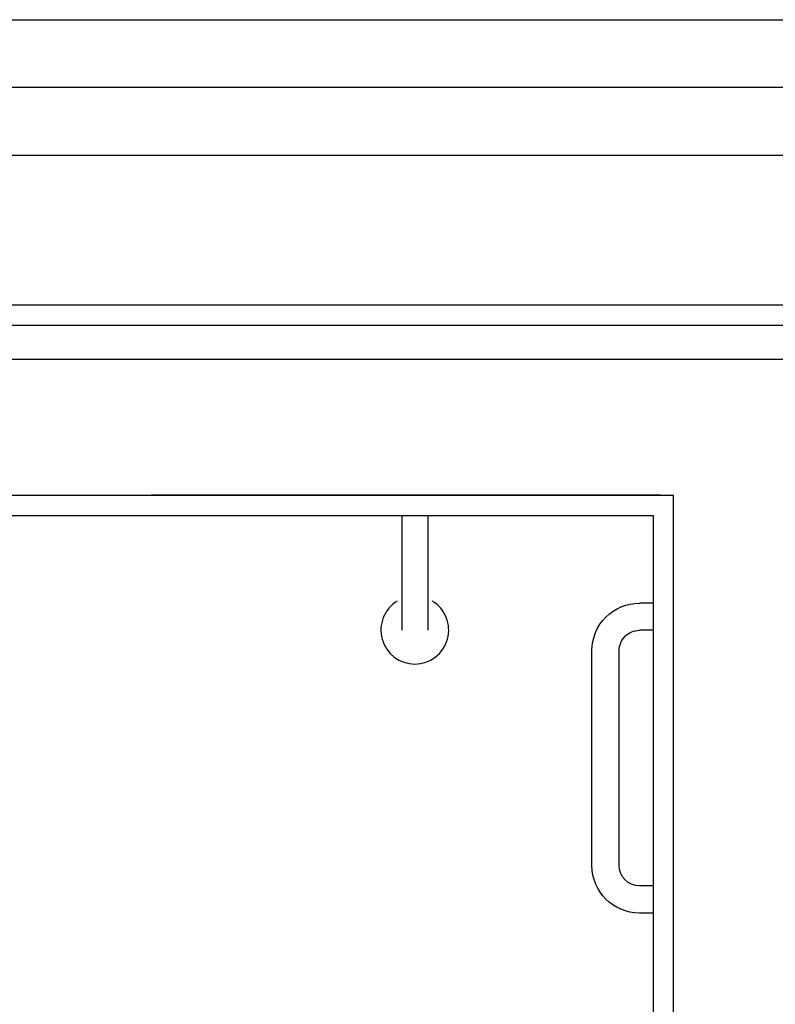
# Model space of a CAD drawing. Extents: x 446643 to 1649501, y 754532 to 951239.
# Drawn here: x 1320800 to 1321913, y 823185 to 824635 of the extents above; entities that cross this region are included whole.
import ezdxf

# ---------------------------------------------------------------- set-up
doc = ezdxf.new("R2010")
doc.units = 0
doc.header["$LTSCALE"] = 1000
for name, color, linetype in [('0停车', 5, 'Continuous'), ('CABLETRAY', 4, 'Continuous'), ('CABLETRAY_DOTE', 5, 'Continuous'), ('EQUIP_喷淋', 7, 'Continuous'), ('WALL', 34, 'Continuous'), ('WALL-ADD-AFF\u3000墙体完成面', 4, 'Continuous'), ('家具', 8, 'Continuous')]:
    doc.layers.add(name, color=color, linetype=linetype)

# ---------------------------------------------------------------- blocks, each defined once
blk = doc.blocks.new('sfds4546775')
at = {"layer": '家具', "color": 8}
for p, q in [((3635126.5, 361114), (3635126.5, 361094)), ((3635166.5, 361114), (3635166.5, 361094)), ((3635542.9, 361114), (3635542.9, 361094)), ((3635582.9, 361114), (3635582.9, 361094)), ((3635196.5, 361064), (3635512.9, 361064)), ((3635196.5, 361024), (3635512.9, 361024))]:
    blk.add_line(p, q, dxfattribs=at)
for centre, radius, start, end in [((3635196.5, 361094), 70, 180, 270), ((3635196.5, 361094), 30, 180, 270), ((3635512.9, 361094), 70, 270, 0), ((3635512.9, 361094), 30, 270, 0)]:
    blk.add_arc(centre, radius, start, end, dxfattribs=at)
blk = doc.blocks.new('2#病房楼2F')
at = {"layer": '0停车', "color": 8, "ltscale": 0.014286, "elevation": 0.098}
for points in [[(967764.508, 699788.33), (967834.508, 699788.33)], [(967764.508, 699787.901), (967834.508, 699787.901)]]:
    blk.add_lwpolyline(points, dxfattribs=at)
at = {"layer": 'WALL', "color": 8, "ltscale": 0.014286}
for p, q in [((967768.794, 699787.187, 0.098), (967798.794, 699787.187, 0.098)), ((967768.794, 699787.187, 0.098), (967798.794, 699787.187, 0.098)), ((967798.794, 699787.187, 0.098), (967828.794, 699787.187, 0.098)), ((967798.794, 699787.187, 0.098), (967828.794, 699787.187, 0.098)), ((967770.222, 699784.33, 0.098), (967797.365, 699784.33, 0.098)), ((967770.222, 699784.33, 0.098), (967797.365, 699784.33, 0.098)), ((967797.365, 699771.473, 0.098), (967797.365, 699784.33, 0.098)), ((967797.365, 699752.901, 0.098), (967797.365, 699784.33, 0.098))]:
    blk.add_line(p, q, dxfattribs=at)
at = {"layer": 'WALL-ADD-AFF\u3000墙体完成面', "color": 8, "ltscale": 0.014286, "elevation": 0.098}
blk.add_lwpolyline([(967770.651, 699783.901), (967796.937, 699783.901), (967796.937, 699771.901), (967795.151, 699771.901), (967795.151, 699764.615), (967796.937, 699764.615), (967796.937, 699753.33), (967770.651, 699753.33)], close=True, dxfattribs=at)
at = {"layer": '家具', "color": 8, "ltscale": 42.85714}
blk.add_line((967797.091, 699784.33, 0.098), (967786.377, 699784.33, 0.098), dxfattribs=at)
at = {"layer": '家具', "color": 8, "ltscale": 0.014286, "elevation": 0.098}
for points in [[(967791.648, 699783.901), (967791.648, 699781.488)], [(967792.197, 699783.901), (967792.197, 699781.488)]]:
    blk.add_lwpolyline(points, dxfattribs=at)
blk.add_lwpolyline([(967791.554, 699782.1, 3.601832), (967792.29, 699782.1)], format="xyb", dxfattribs=at)
at = {"layer": '家具', "color": 8, "ltscale": 0.014286, "xscale": -0.01428571328657138, "yscale": 0.01428571328657138, "zscale": 0.01428571328657138, "rotation": 269.9999999990611}
blk.add_blockref('sfds4546775', (962638.165, 647845.161, 0.098), dxfattribs=at)

msp = doc.modelspace()

# ---------------------------------------------------------------- linework, layer by layer
at = {"layer": 'CABLETRAY'}
for p, q in [((1313563.3, 824634.9), (1341313.3, 824634.9)), ((1341313.3, 824434.9), (1313563.3, 824434.9))]:
    msp.add_line(p, q, dxfattribs=at)
at = {"layer": 'CABLETRAY_DOTE'}
msp.add_line((1341313.3, 824534.9), (1313563.3, 824534.9), dxfattribs=at)

# ---------------------------------------------------------------- block references
at = {"layer": 'EQUIP_喷淋', "color": 8, "xscale": 70.00003067445972, "yscale": 70.00003067445972, "zscale": 70.00003067445972}
msp.add_blockref('2#病房楼2F', (-66424082, -48160989.7, 0), dxfattribs=at)

doc.saveas('drawing.dxf')
